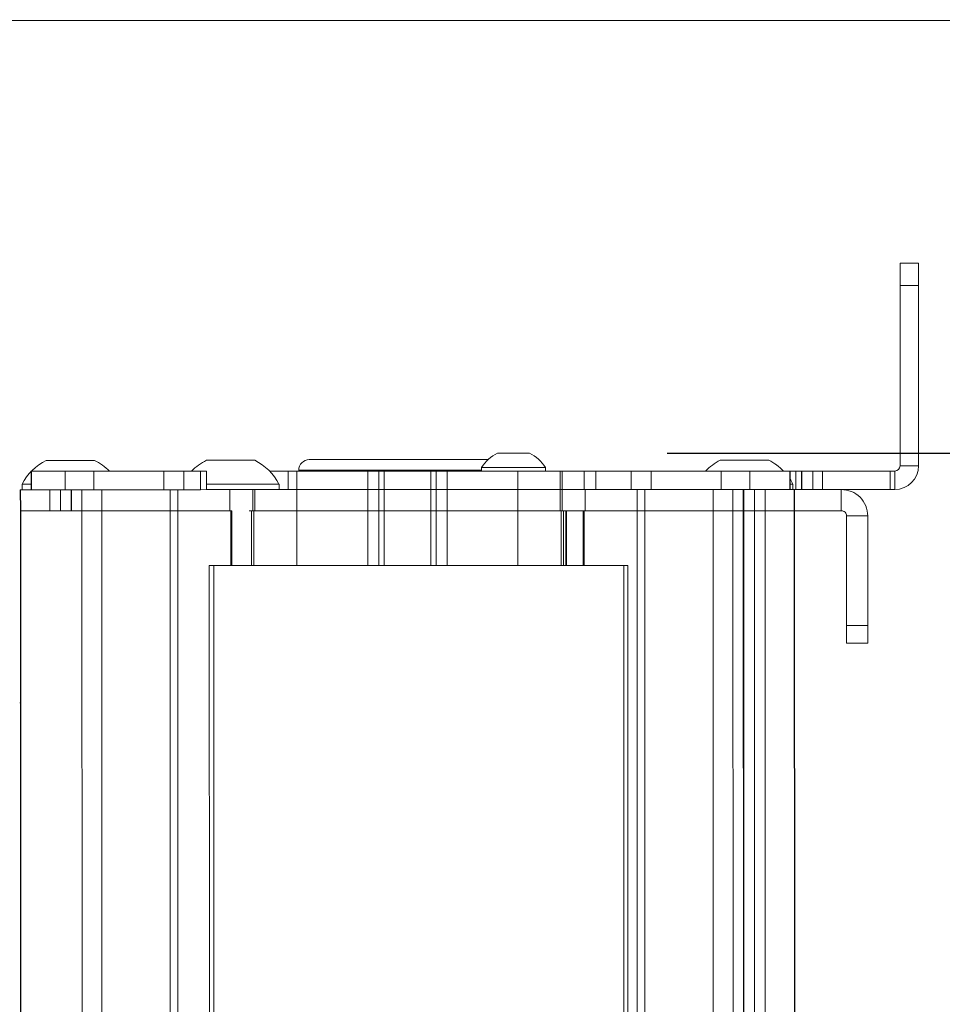
# Model space of a CAD drawing. Units: inches. Extents: x 8 to 265, y 4 to 173.
# Drawn here: x 128 to 133, y 102 to 107 of the extents above; entities that cross this region are included whole.
import ezdxf

# ---------------------------------------------------------------- set-up
doc = ezdxf.new("R2010")
doc.units = ezdxf.units.IN
doc.header["$LTSCALE"] = 16
doc.header["$MEASUREMENT"] = 0
doc.layers.add('SLD-0', color=179, linetype='Continuous')
doc.styles.add('SLDTEXTSTYLE0', font='TXT', dxfattribs={"width": 0.75})
doc.dimstyles.new('SLDDIMSTYLE0', dxfattribs={"dimtxt": 1.333333, "dimasz": 1.04, "dimexe": 0, "dimexo": 0.0625, "dimgap": 0.333333, "dimtad": 0, "dimtih": 1, "dimtoh": 1, "dimrnd": 1e-09, "dimzin": 12, "dimdsep": 46, "dimtxsty": 'SLDTEXTSTYLE0', "dimsah": 1, "dimcen": 0.09, "dimadec": 0, "dimazin": 3, "dimtfac": 1, "dimtofl": 0, "dimtmove": 0, "dimatfit": 3, "dimfxl": 0, "dimfrac": 2, "dimtolj": 1, "dimtzin": 12, "dimarcsym": 0})

# ---------------------------------------------------------------- blocks, each defined once
blk = doc.blocks.new('_D_6')
at = {"layer": 'SLD-0'}
for p, q in [((131.7234, 104.6218), (143.5319, 104.624)), ((141.5319, 104.6236), (141.5394, 65.2546)), ((138.4933, 62.8657), (138.2229, 62.8657)), ((138.2229, 62.8657), (138.2229, 60.7472)), ((144.5865, 62.8657), (144.8569, 62.8657)), ((144.8569, 62.8657), (144.8569, 60.7472)), ((138.2229, 60.7472), (138.4933, 60.7472)), ((144.8569, 60.7472), (144.5865, 60.7472)), ((141.544, 41.2984), (141.5403, 60.4768)), ((133.973, 41.297), (143.544, 41.2988))]:
    blk.add_line(p, q, dxfattribs=at)
for points in [[(141.5319, 104.6236), (141.3721, 103.5836), (141.6921, 103.5837)], [(141.544, 41.2984), (141.7038, 42.3385), (141.3838, 42.3384)]]:
    blk.add_solid(points, dxfattribs=at)
at = {"layer": 'SLD-0', "char_height": 1.33333, "attachment_point": 1, "style": 'SLDTEXTSTYLE0'}
for s, insert in [('63.33', (139.3238, 64.8548)), ('1608.5', (138.8312, 62.4659))]:
    blk.add_mtext(s, dxfattribs=dict(at, insert=insert))
blk = doc.blocks.new('_D_7')
at = {"layer": 'SLD-0'}
for p, q in [((125.8631, 107.0691), (150.5672, 107.0738)), ((148.5672, 107.0734), (148.5712, 86.1734)), ((145.5251, 83.7845), (145.2547, 83.7845)), ((145.2547, 83.7845), (145.2547, 81.666)), ((151.6183, 83.7845), (151.8886, 83.7845)), ((151.8886, 83.7845), (151.8886, 81.666)), ((145.2547, 81.666), (145.5251, 81.666)), ((151.8886, 81.666), (151.6183, 81.666)), ((148.5798, 41.2998), (148.5721, 81.3956)), ((133.973, 41.297), (150.5798, 41.3002))]:
    blk.add_line(p, q, dxfattribs=at)
for points in [[(148.5672, 107.0734), (148.4074, 106.0334), (148.7274, 106.0335)], [(148.5798, 41.2998), (148.7396, 42.3398), (148.4196, 42.3397)]]:
    blk.add_solid(points, dxfattribs=at)
at = {"layer": 'SLD-0', "char_height": 1.33333, "attachment_point": 1, "style": 'SLDTEXTSTYLE0'}
for s, insert in [('65.77', (146.3556, 85.7736)), ('1670.7', (145.863, 83.3847))]:
    blk.add_mtext(s, dxfattribs=dict(at, insert=insert))

msp = doc.modelspace()

# ---------------------------------------------------------------- linework, layer by layer
at = {"color": 7, "linetype": 'Continuous', "lineweight": 15}
for p, q in [((133.0407, 105.696), (133.1453, 105.696)), ((133.0407, 105.571), (133.0407, 105.696)), ((133.1453, 105.696), (133.1453, 105.571)), ((133.0407, 105.571), (133.0409, 104.551)), ((133.1453, 105.571), (133.0407, 105.571)), ((133.1453, 105.571), (133.1455, 104.551)), ((130.7644, 104.6216), (130.9449, 104.6216)), ((128.2117, 104.5815), (128.4852, 104.5815)), ((129.1179, 104.5817), (129.3914, 104.5817)), ((129.6997, 104.5854), (130.7111, 104.5856)), ((130.6742, 104.5406), (130.6742, 104.5206)), ((130.6742, 104.5406), (131.0352, 104.5406)), ((131.0352, 104.5206), (131.0352, 104.5406)), ((132.0242, 104.5822), (132.2977, 104.5823)), ((133.0409, 104.551), (133.1455, 104.551)), ((128.1241, 104.5201), (128.1241, 104.5163)), ((128.1241, 104.5201), (128.1261, 104.5201)), ((128.1261, 104.5201), (128.1261, 104.4155)), ((128.1261, 104.5201), (128.1281, 104.5201)), ((128.1281, 104.5201), (128.1281, 104.4155)), ((128.1281, 104.5201), (128.3191, 104.5201)), ((128.3191, 104.5201), (128.3192, 104.4155)), ((128.3191, 104.5201), (128.4802, 104.5201)), ((128.4802, 104.5201), (128.8771, 104.5202)), ((128.4802, 104.5201), (128.4803, 104.4155)), ((128.8771, 104.5202), (128.8771, 104.4156)), ((128.8771, 104.5202), (128.9901, 104.5202)), ((128.9901, 104.5202), (128.9901, 104.4156)), ((128.9901, 104.5202), (129.0847, 104.5202)), ((129.0847, 104.5202), (129.1175, 104.5203)), ((129.0847, 104.4156), (129.0847, 104.5202)), ((129.1176, 104.4157), (129.1175, 104.5203)), ((129.5794, 104.5203), (129.4755, 104.5203)), ((129.5793, 104.5203), (129.6297, 104.5204)), ((129.5793, 104.5203), (129.5793, 104.4157)), ((129.6297, 104.5204), (129.6297, 104.4158)), ((129.6297, 104.5204), (130.0299, 104.5204)), ((129.6397, 104.5254), (129.6397, 104.5204)), ((130.0299, 104.5204), (130.03, 104.4158)), ((130.0299, 104.5204), (130.092, 104.5204)), ((130.092, 104.5204), (130.0921, 104.4158)), ((130.092, 104.5204), (130.1222, 104.5204)), ((130.1222, 104.5204), (130.3872, 104.5205)), ((130.1222, 104.5204), (130.1222, 104.4158)), ((130.3872, 104.5205), (130.3872, 104.4159)), ((130.3872, 104.5205), (130.4174, 104.5205)), ((130.4174, 104.5205), (130.4174, 104.4159)), ((130.4174, 104.5205), (130.4794, 104.5205)), ((130.4794, 104.5205), (130.8797, 104.5206)), ((130.4794, 104.5205), (130.4795, 104.4159)), ((130.8797, 104.5206), (130.8797, 104.416)), ((130.8797, 104.5206), (131.1188, 104.5206)), ((131.1188, 104.5206), (131.1188, 104.416)), ((131.1188, 104.5206), (131.1301, 104.5206)), ((131.1301, 104.5206), (131.2537, 104.5207)), ((131.1301, 104.5206), (131.1302, 104.416)), ((131.2537, 104.5207), (131.2537, 104.4161)), ((131.2537, 104.5207), (131.3195, 104.5207)), ((131.3195, 104.5207), (131.3195, 104.4161)), ((131.3195, 104.5207), (131.5193, 104.5207)), ((131.5193, 104.5207), (131.5193, 104.4161)), ((131.5193, 104.5207), (131.6323, 104.5207)), ((131.6323, 104.5207), (132.0292, 104.5208)), ((131.6323, 104.5207), (131.6323, 104.4161)), ((132.0292, 104.5208), (132.0292, 104.4162)), ((132.0292, 104.5208), (132.1903, 104.5208)), ((132.1903, 104.5208), (132.4165, 104.5209)), ((132.1903, 104.5208), (132.1903, 104.4162)), ((132.4165, 104.4163), (132.4165, 104.5209)), ((132.4165, 104.5209), (132.4184, 104.5209)), ((132.4184, 104.4163), (132.4184, 104.5209)), ((132.4511, 104.5209), (132.4184, 104.5209)), ((132.4512, 104.4163), (132.4511, 104.5209)), ((132.4511, 104.5209), (132.4828, 104.5209)), ((132.4828, 104.5209), (132.4828, 104.4163)), ((132.4853, 104.5209), (132.4828, 104.5209)), ((132.4853, 104.4163), (132.4853, 104.5209)), ((132.4853, 104.5209), (132.5467, 104.5209)), ((132.5467, 104.5209), (132.5468, 104.4163)), ((132.5467, 104.5209), (132.6013, 104.5209)), ((132.6013, 104.5209), (132.9848, 104.521)), ((132.6013, 104.5209), (132.6013, 104.4163)), ((132.9848, 104.521), (132.9848, 104.4164)), ((132.9848, 104.521), (133.0109, 104.521)), ((133.0109, 104.521), (133.011, 104.4164)), ((128.075, 104.4465), (128.075, 104.4155)), ((128.075, 104.4465), (128.1261, 104.4465)), ((129.1176, 104.4467), (129.5282, 104.4467)), ((129.5282, 104.4157), (129.5282, 104.4467)), ((132.4184, 104.4473), (132.4345, 104.4473)), ((132.4345, 104.4163), (132.4345, 104.4473)), ((128.0652, 104.4155), (128.0653, 104.2959)), ((128.0671, 104.4155), (128.0652, 104.4155)), ((128.0671, 104.4155), (128.0672, 104.2959)), ((128.075, 104.4155), (128.0671, 104.4155)), ((128.075, 104.4155), (128.1241, 104.4155)), ((128.1281, 104.4155), (128.1261, 104.4155)), ((128.1281, 104.4155), (128.3192, 104.4155)), ((128.2322, 104.4155), (128.2322, 104.2959)), ((128.2921, 104.4155), (128.2921, 104.2959)), ((128.3192, 104.4155), (128.4803, 104.4155)), ((128.3523, 104.4155), (128.3524, 104.2959)), ((128.3555, 104.4155), (128.3555, 104.2959)), ((128.4137, 104.4155), (128.4137, 104.2959)), ((128.4803, 104.4155), (128.8771, 104.4156)), ((128.5258, 104.4155), (128.5258, 104.2959)), ((128.8771, 104.4156), (128.9901, 104.4156)), ((128.9125, 104.4156), (128.9125, 104.296)), ((128.9559, 104.4156), (128.9559, 104.296)), ((128.9901, 104.4156), (129.0847, 104.4156)), ((129.1176, 104.4157), (129.0847, 104.4156)), ((129.1365, 104.4157), (129.1176, 104.4157)), ((129.1365, 104.4157), (129.5038, 104.4157)), ((129.2497, 104.4157), (129.2497, 104.2961)), ((129.3793, 104.4157), (129.3793, 104.2961)), ((129.3906, 104.4157), (129.3907, 104.2961)), ((129.6297, 104.4158), (129.5038, 104.4157)), ((129.6297, 104.4158), (130.03, 104.4158)), ((129.6297, 104.4158), (129.6297, 104.2962)), ((130.03, 104.4158), (130.0921, 104.4158)), ((130.03, 104.4158), (130.03, 104.2962)), ((130.0921, 104.4158), (130.1222, 104.4158)), ((130.0921, 104.4158), (130.0921, 104.2962)), ((130.1222, 104.4158), (130.3872, 104.4159)), ((130.1222, 104.4158), (130.1222, 104.2962)), ((130.3872, 104.4159), (130.4174, 104.4159)), ((130.3872, 104.4159), (130.3872, 104.2963)), ((130.4174, 104.4159), (130.4795, 104.4159)), ((130.4174, 104.4159), (130.4174, 104.2963)), ((130.4795, 104.4159), (130.8797, 104.416)), ((130.4795, 104.4159), (130.4795, 104.2963)), ((130.8797, 104.416), (131.1188, 104.416)), ((130.8797, 104.416), (130.8797, 104.2964)), ((131.1188, 104.416), (131.1302, 104.416)), ((131.1188, 104.416), (131.1188, 104.2964)), ((131.1302, 104.416), (131.2537, 104.4161)), ((131.1302, 104.416), (131.1302, 104.2964)), ((131.2537, 104.4161), (131.3195, 104.4161)), ((131.2597, 104.4161), (131.2598, 104.2965)), ((131.3195, 104.4161), (131.5193, 104.4161)), ((131.5193, 104.4161), (131.6323, 104.4161)), ((131.5535, 104.4161), (131.5536, 104.2965)), ((131.597, 104.4161), (131.597, 104.2965)), ((131.6323, 104.4161), (132.0292, 104.4162)), ((131.9837, 104.4162), (131.9837, 104.2966)), ((132.0292, 104.4162), (132.1903, 104.4162)), ((132.0957, 104.4162), (132.0958, 104.2966)), ((132.1539, 104.4162), (132.154, 104.2966)), ((132.1571, 104.2966), (132.1571, 104.4162)), ((132.1903, 104.4162), (132.4165, 104.4163)), ((132.2174, 104.4162), (132.2174, 104.2966)), ((132.2772, 104.4163), (132.2773, 104.2967)), ((132.4184, 104.4163), (132.4165, 104.4163)), ((132.4184, 104.4163), (132.4345, 104.4163)), ((132.4423, 104.4163), (132.4345, 104.4163)), ((132.4423, 104.4163), (132.4423, 104.2967)), ((132.4439, 104.4163), (132.4423, 104.4163)), ((132.4442, 104.2967), (132.4442, 104.4163)), ((132.4512, 104.4163), (132.4442, 104.4163)), ((132.4828, 104.4163), (132.4512, 104.4163)), ((132.4853, 104.4163), (132.4828, 104.4163)), ((132.5468, 104.4163), (132.4853, 104.4163)), ((132.5468, 104.4163), (132.6013, 104.4163)), ((132.6013, 104.4163), (132.9848, 104.4164)), ((132.7085, 104.4163), (132.7085, 104.2967)), ((132.9848, 104.4164), (133.011, 104.4164)), ((128.0653, 104.2959), (128.0772, 41.5459)), ((128.0653, 104.2959), (128.0672, 104.2959)), ((128.0672, 104.2959), (128.0791, 41.5459)), ((128.4137, 104.2959), (128.0672, 104.2959)), ((128.4257, 41.5459), (128.4137, 104.2959)), ((128.5258, 104.2959), (128.4137, 104.2959)), ((128.9125, 104.296), (128.5258, 104.2959)), ((128.5378, 41.5459), (128.5258, 104.2959)), ((128.9245, 41.546), (128.9125, 104.296)), ((128.9125, 104.296), (128.9559, 104.296)), ((129.2554, 104.2961), (128.9559, 104.296)), ((128.9559, 104.296), (128.9679, 41.546)), ((129.2554, 104.2961), (129.2619, 104.2961)), ((129.262, 103.9861), (129.2619, 104.2961)), ((129.3593, 104.2961), (129.3722, 104.2961)), ((129.3722, 104.2961), (129.385, 104.2961)), ((129.6297, 104.2962), (129.385, 104.2961)), ((129.6298, 103.9862), (129.6297, 104.2962)), ((130.03, 104.2962), (129.6297, 104.2962)), ((130.03, 104.2962), (130.0301, 103.9862)), ((130.03, 104.2962), (130.0921, 104.2962)), ((130.0921, 104.2962), (130.1222, 104.2962)), ((130.3872, 104.2963), (130.1222, 104.2962)), ((130.1222, 104.2962), (130.1223, 103.9862)), ((130.3873, 103.9863), (130.3872, 104.2963)), ((130.3872, 104.2963), (130.4174, 104.2963)), ((130.4174, 104.2963), (130.4795, 104.2963)), ((130.8797, 104.2964), (130.4795, 104.2963)), ((130.4795, 104.2963), (130.4796, 103.9863)), ((130.8798, 103.9864), (130.8797, 104.2964)), ((131.1245, 104.2964), (130.8797, 104.2964)), ((131.1245, 104.2964), (131.1373, 104.2964)), ((131.1373, 104.2964), (131.151, 104.2964)), ((131.151, 104.2964), (131.154, 104.2964)), ((131.2476, 104.2965), (131.154, 104.2964)), ((131.154, 103.9864), (131.154, 104.2964)), ((131.2476, 104.2965), (131.2476, 103.9865)), ((131.2476, 104.2965), (131.2541, 104.2965)), ((131.5536, 104.2965), (131.2541, 104.2965)), ((131.5655, 41.5465), (131.5536, 104.2965)), ((131.5536, 104.2965), (131.597, 104.2965)), ((131.9837, 104.2966), (131.597, 104.2965)), ((131.597, 104.2965), (131.609, 41.5465)), ((131.9957, 41.5466), (131.9837, 104.2966)), ((132.0958, 104.2966), (131.9837, 104.2966)), ((132.1078, 41.5466), (132.0958, 104.2966)), ((132.154, 104.2966), (132.0958, 104.2966)), ((132.1659, 41.5466), (132.154, 104.2966)), ((132.154, 104.2966), (132.1571, 104.2966)), ((132.1691, 41.5466), (132.1571, 104.2966)), ((132.2174, 104.2966), (132.1571, 104.2966)), ((132.2174, 104.2966), (132.2773, 104.2967)), ((132.2294, 41.5466), (132.2174, 104.2966)), ((132.2773, 104.2967), (132.2893, 41.5467)), ((132.4423, 104.2967), (132.2773, 104.2967)), ((132.4543, 41.5467), (132.4423, 104.2967)), ((132.4423, 104.2967), (132.4442, 104.2967)), ((132.4562, 41.5467), (132.4442, 104.2967)), ((132.4442, 104.2967), (132.7085, 104.2967)), ((132.7385, 104.2667), (132.8581, 104.2668)), ((132.7385, 104.2667), (132.7386, 103.6467)), ((132.8581, 104.2668), (132.8582, 103.6468)), ((129.1338, 103.9861), (129.1456, 42.2961)), ((129.1591, 103.9861), (129.1338, 103.9861)), ((131.478, 103.9865), (129.1591, 103.9861)), ((129.1708, 42.2961), (129.1591, 103.9861)), ((131.4897, 42.2965), (131.478, 103.9865)), ((131.5003, 103.9865), (131.478, 103.9865)), ((131.5121, 42.2965), (131.5003, 103.9865)), ((132.7386, 103.6467), (132.8582, 103.6468)), ((132.7386, 103.5467), (132.7386, 103.6467)), ((132.8582, 103.6468), (132.8582, 103.5468)), ((132.8582, 103.5468), (132.7386, 103.5467)), ((128.0616, 103.2103), (128.0655, 103.2103))]:
    msp.add_line(p, q, dxfattribs=at)
at = {"color": 8, "linetype": 'Continuous', "lineweight": 15}
for p, q in [((130.6742, 104.5256), (129.6397, 104.5254)), ((129.2554, 103.9861), (129.2554, 104.2961)), ((129.3723, 103.9861), (129.3722, 104.2961)), ((129.385, 104.2961), (129.3851, 103.9861)), ((130.0921, 103.9862), (130.0921, 104.2962)), ((130.4174, 104.2963), (130.4175, 103.9863)), ((131.1245, 103.9864), (131.1245, 104.2964)), ((131.1373, 104.2964), (131.1373, 103.9864)), ((131.151, 104.2964), (131.151, 103.9864)), ((131.2541, 104.2965), (131.2542, 103.9865))]:
    msp.add_line(p, q, dxfattribs=at)
at = {"color": 7, "linetype": 'Continuous', "lineweight": 15, "flags": 128}
msp.add_lwpolyline([(132.4345, 104.4473), (132.4225, 104.4686), (132.4184, 104.4749)], dxfattribs=at)
at = {"color": 7, "linetype": 'Continuous', "lineweight": 15}
for centre, radius, start, end in [((130.8547, 104.4303), 0.2116, 115.2636, 148.5747), ((130.8547, 104.4303), 0.2116, 31.4472, 64.7583), ((128.3485, 104.3062), 0.3074, 116.4273, 152.8567), ((128.3485, 104.3062), 0.3074, 44.1045, 63.5946), ((129.2547, 104.3064), 0.3074, 116.4273, 135.9174), ((129.2547, 104.3064), 0.3074, 27.1652, 63.5946), ((129.6997, 104.5254), 0.06, 90.0109, 180.0109), ((132.161, 104.307), 0.3074, 116.4273, 135.9174), ((132.161, 104.307), 0.3074, 44.1045, 63.5946), ((133.0109, 104.551), 0.03, 270.0109, 0.0109), ((133.0109, 104.551), 0.1346, 270.0109, 0.0109), ((132.7085, 104.2667), 0.1496, 0.0109, 90.0109), ((132.7085, 104.2667), 0.03, 0.0109, 90.0109)]:
    msp.add_arc(centre, radius, start, end, dxfattribs=at)

# ---------------------------------------------------------------- dimensions: what is measured, and where the dimension line sits
at = {"layer": 'SLD-0'}
for base, p1, picture, middle in [((148.5798, 41.2998), (125.0631, 107.069), '_D_7', (148.5717, 83.7845)), ((141.544, 41.2984), (130.9234, 104.6216), '_D_6', (141.5399, 62.8657))]:
    dim = msp.add_linear_dim(base=base, p1=p1, p2=(133.173, 41.2968), angle=270.0109, dimstyle='SLDDIMSTYLE0', dxfattribs=at)
    dim.commit()
    dim.dimension.update_dxf_attribs({"geometry": picture, "text_midpoint": middle, "dimtype": 160})

doc.saveas('drawing.dxf')
